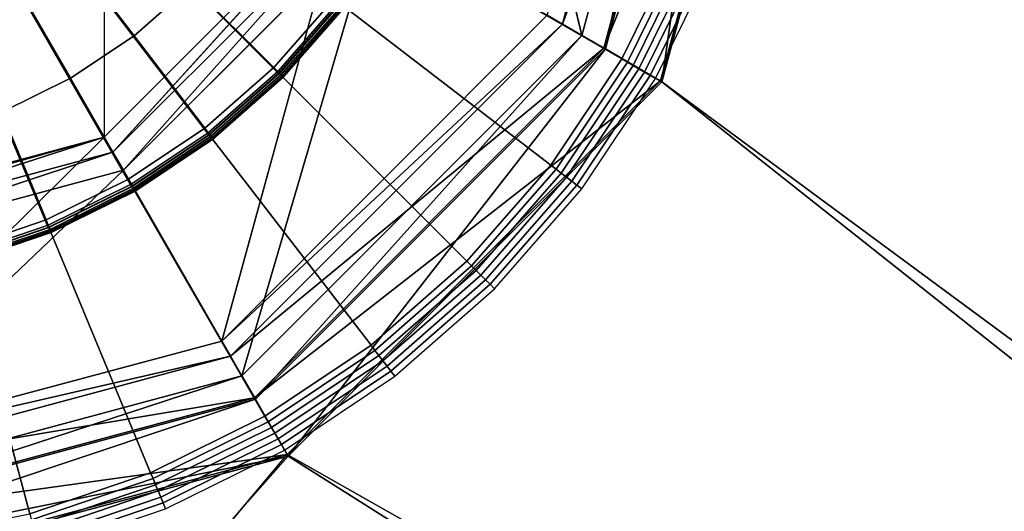
# Model space of a CAD drawing. Extents: x 0 to 60, y 0 to 39.
# Drawn here: x 14.4 to 18.2, y 15.9 to 17.8 of the extents above; entities that cross this region are included whole.
import ezdxf

# ---------------------------------------------------------------- set-up
doc = ezdxf.new("R2010")
doc.units = 0
doc.layers.add('CARGOL', color=80, linetype='CONTINUOUS')
doc.layers.add('PORCELANA', color=60, linetype='CONTINUOUS')

msp = doc.modelspace()

# ---------------------------------------------------------------- linework, layer by layer
at = {"layer": 'CARGOL'}
for points in [[(13.4831, 19.4896, 2.1207), (14.186, 16.8659, 2.1146), (14.5225, 16.9801, 2.1117), (13.4831, 19.4896, 2.1207)], [(13.4831, 19.4896, 2.1207), (14.5225, 16.9801, 2.1117), (14.8411, 17.1373, 2.1089), (13.4831, 19.4896, 2.1207)], [(13.4831, 19.4896, 2.1207), (14.8411, 17.1373, 2.1089), (15.1365, 17.3347, 2.1063), (13.4831, 19.4896, 2.1207)], [(13.4831, 19.4896, 2.1207), (15.1365, 17.3347, 2.1063), (15.4036, 17.5689, 2.104), (13.4831, 19.4896, 2.1207)], [(13.4831, 19.4896, 2.1207), (15.4036, 17.5689, 2.104), (15.6379, 17.8361, 2.1019), (13.4831, 19.4896, 2.1207)], [(15.8375, 18.1315, 2.3586), (16.7173, 17.6243, 2.5005), (16.9332, 18.0619, 2.4986), (15.9947, 18.4501, 2.3573)], [(14.8509, 17.713, 2.6449), (14.5796, 18.0671, 2.6981), (14.7559, 18.2218, 2.6966), (15.0711, 17.9062, 2.643)], [(15.3853, 17.5914, 2.5802), (15.0711, 17.9062, 2.643), (15.2642, 18.1264, 2.6413), (15.6168, 17.8554, 2.5782)], [(15.6401, 17.8361, 2.3604), (16.4462, 17.2185, 2.5029), (16.7173, 17.6243, 2.5005), (15.8375, 18.1315, 2.3586)], [(14.6073, 17.5503, 2.647), (14.3846, 17.9368, 2.6998), (14.5796, 18.0671, 2.6981), (14.8509, 17.713, 2.6449)], [(16.7173, 17.6243, 2.5005), (16.7387, 17.612, 2.5066), (16.9559, 18.0525, 2.5047), (16.9332, 18.0619, 2.4986)], [(16.7387, 17.612, 2.5066), (16.7605, 17.5994, 2.5098), (16.9792, 18.0429, 2.5079), (16.9559, 18.0525, 2.5047)], [(16.7605, 17.5994, 2.5098), (16.7825, 17.5867, 2.5101), (17.0027, 18.0332, 2.5082), (16.9792, 18.0429, 2.5079)], [(16.7825, 17.5867, 2.5101), (16.8044, 17.574, 2.5075), (17.026, 18.0235, 2.5056), (17.0027, 18.0332, 2.5082)], [(16.8044, 17.574, 2.5075), (16.8258, 17.5616, 2.502), (17.0489, 18.014, 2.5), (17.026, 18.0235, 2.5056)], [(16.8258, 17.5616, 2.502), (16.8466, 17.5496, 2.4936), (17.071, 18.0048, 2.4917), (17.0489, 18.014, 2.5)], [(14.3446, 17.4208, 2.6493), (14.1743, 17.8331, 2.7017), (14.3846, 17.9368, 2.6998), (14.6073, 17.5503, 2.647)], [(15.1213, 17.3599, 2.5825), (14.8509, 17.713, 2.6449), (15.0711, 17.9062, 2.643), (15.3853, 17.5914, 2.5802)], [(15.4007, 17.5759, 2.5725), (15.3853, 17.5914, 2.5802), (15.6168, 17.8554, 2.5782), (15.6341, 17.8421, 2.5705)], [(15.413, 17.5635, 2.5573), (15.4007, 17.5759, 2.5725), (15.6341, 17.8421, 2.5705), (15.6479, 17.8314, 2.5552)], [(15.4036, 17.5689, 2.104), (15.4059, 17.5689, 2.3624), (15.6401, 17.8361, 2.3604), (15.6379, 17.8361, 2.1019)], [(15.4059, 17.5689, 2.3624), (16.1245, 16.8516, 2.5057), (16.4462, 17.2185, 2.5029), (15.6401, 17.8361, 2.3604)], [(15.4069, 17.5689, 2.4733), (15.4171, 17.5589, 2.4915), (15.6525, 17.8274, 2.4894), (15.6411, 17.8361, 2.4712)], [(15.4204, 17.556, 2.5367), (15.413, 17.5635, 2.5573), (15.6479, 17.8314, 2.5552), (15.6562, 17.8249, 2.5346)], [(15.4171, 17.5589, 2.4915), (15.4218, 17.5544, 2.5136), (15.6578, 17.8235, 2.5116), (15.6525, 17.8274, 2.4894)], [(15.4218, 17.5544, 2.5136), (15.4204, 17.556, 2.5367), (15.6562, 17.8249, 2.5346), (15.6578, 17.8235, 2.5116)], [(14.8294, 17.1648, 2.585), (14.6073, 17.5503, 2.647), (14.8509, 17.713, 2.6449), (15.1213, 17.3599, 2.5825)], [(16.4462, 17.2185, 2.5029), (16.4658, 17.2035, 2.509), (16.7387, 17.612, 2.5066), (16.7173, 17.6243, 2.5005)], [(16.4658, 17.2035, 2.509), (16.4858, 17.1882, 2.5122), (16.7605, 17.5994, 2.5098), (16.7387, 17.612, 2.5066)], [(16.4858, 17.1882, 2.5122), (16.5059, 17.1728, 2.5126), (16.7825, 17.5867, 2.5101), (16.7605, 17.5994, 2.5098)], [(15.1346, 17.3425, 2.5748), (15.1213, 17.3599, 2.5825), (15.3853, 17.5914, 2.5802), (15.4007, 17.5759, 2.5725)], [(15.1451, 17.3286, 2.5596), (15.1346, 17.3425, 2.5748), (15.4007, 17.5759, 2.5725), (15.413, 17.5635, 2.5573)], [(15.1365, 17.3347, 2.1063), (15.1388, 17.3347, 2.3647), (15.4059, 17.5689, 2.3624), (15.4036, 17.5689, 2.104)], [(15.1388, 17.3347, 2.3647), (15.7576, 16.5299, 2.5089), (16.1245, 16.8516, 2.5057), (15.4059, 17.5689, 2.3624)], [(15.1397, 17.3347, 2.4756), (15.1485, 17.3234, 2.4938), (15.4171, 17.5589, 2.4915), (15.4069, 17.5689, 2.4733)], [(15.1514, 17.3201, 2.539), (15.1451, 17.3286, 2.5596), (15.413, 17.5635, 2.5573), (15.4204, 17.556, 2.5367)], [(15.1485, 17.3234, 2.4938), (15.1526, 17.3183, 2.516), (15.4218, 17.5544, 2.5136), (15.4171, 17.5589, 2.4915)], [(16.5059, 17.1728, 2.5126), (16.526, 17.1574, 2.5099), (16.8044, 17.574, 2.5075), (16.7825, 17.5867, 2.5101)], [(16.526, 17.1574, 2.5099), (16.5456, 17.1423, 2.5044), (16.8258, 17.5616, 2.502), (16.8044, 17.574, 2.5075)], [(16.5456, 17.1423, 2.5044), (16.5646, 17.1276, 2.4961), (16.8466, 17.5496, 2.4936), (16.8258, 17.5616, 2.502)], [(14.5145, 17.0095, 2.5878), (14.3446, 17.4208, 2.6493), (14.6073, 17.5503, 2.647), (14.8294, 17.1648, 2.585)], [(15.1526, 17.3183, 2.516), (15.1514, 17.3201, 2.539), (15.4204, 17.556, 2.5367), (15.4218, 17.5544, 2.5136)], [(14.182, 16.8966, 2.5907), (14.0673, 17.3266, 2.6518), (14.3446, 17.4208, 2.6493), (14.5145, 17.0095, 2.5878)], [(14.8403, 17.1458, 2.5774), (14.8294, 17.1648, 2.585), (15.1213, 17.3599, 2.5825), (15.1346, 17.3425, 2.5748)], [(14.8489, 17.1306, 2.5622), (14.8403, 17.1458, 2.5774), (15.1346, 17.3425, 2.5748), (15.1451, 17.3286, 2.5596)], [(14.8411, 17.1373, 2.1089), (14.8434, 17.1373, 2.3673), (15.1388, 17.3347, 2.3647), (15.1365, 17.3347, 2.1063)], [(14.8434, 17.1373, 2.3673), (15.3519, 16.2587, 2.5124), (15.7576, 16.5299, 2.5089), (15.1388, 17.3347, 2.3647)], [(14.8443, 17.1373, 2.4782), (14.8516, 17.125, 2.4964), (15.1485, 17.3234, 2.4938), (15.1397, 17.3347, 2.4756)], [(14.854, 17.1214, 2.5416), (14.8489, 17.1306, 2.5622), (15.1451, 17.3286, 2.5596), (15.1514, 17.3201, 2.539)], [(14.8516, 17.125, 2.4964), (14.855, 17.1194, 2.5186), (15.1526, 17.3183, 2.516), (15.1485, 17.3234, 2.4938)], [(14.855, 17.1194, 2.5186), (14.854, 17.1214, 2.5416), (15.1514, 17.3201, 2.539), (15.1526, 17.3183, 2.516)], [(16.1245, 16.8516, 2.5057), (16.1419, 16.8342, 2.5118), (16.4658, 17.2035, 2.509), (16.4462, 17.2185, 2.5029)], [(16.1419, 16.8342, 2.5118), (16.1598, 16.8164, 2.5151), (16.4858, 17.1882, 2.5122), (16.4658, 17.2035, 2.509)], [(16.1598, 16.8164, 2.5151), (16.1777, 16.7985, 2.5154), (16.5059, 17.1728, 2.5126), (16.4858, 17.1882, 2.5122)], [(14.5228, 16.9893, 2.5802), (14.5145, 17.0095, 2.5878), (14.8294, 17.1648, 2.585), (14.8403, 17.1458, 2.5774)], [(14.5293, 16.9731, 2.565), (14.5228, 16.9893, 2.5802), (14.8403, 17.1458, 2.5774), (14.8489, 17.1306, 2.5622)], [(16.1777, 16.7985, 2.5154), (16.1956, 16.7806, 2.5128), (16.526, 17.1574, 2.5099), (16.5059, 17.1728, 2.5126)], [(16.1956, 16.7806, 2.5128), (16.2131, 16.763, 2.5073), (16.5456, 17.1423, 2.5044), (16.526, 17.1574, 2.5099)], [(14.5225, 16.9801, 2.1117), (14.5247, 16.9801, 2.3701), (14.8434, 17.1373, 2.3673), (14.8411, 17.1373, 2.1089)], [(14.5247, 16.9801, 2.3701), (14.9142, 16.0429, 2.5162), (15.3519, 16.2587, 2.5124), (14.8434, 17.1373, 2.3673)], [(14.5257, 16.9801, 2.481), (14.5313, 16.967, 2.4992), (14.8516, 17.125, 2.4964), (14.8443, 17.1373, 2.4782)], [(14.5333, 16.9632, 2.5444), (14.5293, 16.9731, 2.565), (14.8489, 17.1306, 2.5622), (14.854, 17.1214, 2.5416)], [(14.5313, 16.967, 2.4992), (14.5339, 16.9611, 2.5214), (14.855, 17.1194, 2.5186), (14.8516, 17.125, 2.4964)], [(14.5339, 16.9611, 2.5214), (14.5333, 16.9632, 2.5444), (14.854, 17.1214, 2.5416), (14.855, 17.1194, 2.5186)], [(16.2131, 16.763, 2.5073), (16.23, 16.746, 2.499), (16.5646, 17.1276, 2.4961), (16.5456, 17.1423, 2.5044)], [(14.1876, 16.8755, 2.5831), (14.182, 16.8966, 2.5907), (14.5145, 17.0095, 2.5878), (14.5228, 16.9893, 2.5802)], [(14.186, 16.8659, 2.1146), (14.1883, 16.8659, 2.373), (14.5247, 16.9801, 2.3701), (14.5225, 16.9801, 2.1117)], [(14.192, 16.8585, 2.5679), (14.1876, 16.8755, 2.5831), (14.5228, 16.9893, 2.5802), (14.5293, 16.9731, 2.565)], [(14.1883, 16.8659, 2.373), (14.4521, 15.8861, 2.5203), (14.9142, 16.0429, 2.5162), (14.5247, 16.9801, 2.3701)], [(14.1893, 16.8659, 2.4839), (14.1931, 16.8522, 2.5021), (14.5313, 16.967, 2.4992), (14.5257, 16.9801, 2.481)], [(14.1946, 16.8482, 2.5474), (14.192, 16.8585, 2.5679), (14.5293, 16.9731, 2.565), (14.5333, 16.9632, 2.5444)], [(14.1931, 16.8522, 2.5021), (14.1949, 16.846, 2.5244), (14.5339, 16.9611, 2.5214), (14.5313, 16.967, 2.4992)], [(14.1949, 16.846, 2.5244), (14.1946, 16.8482, 2.5474), (14.5333, 16.9632, 2.5444), (14.5339, 16.9611, 2.5214)], [(13.8398, 16.7966, 2.3761), (13.9735, 15.7908, 2.5244), (14.4521, 15.8861, 2.5203), (14.1883, 16.8659, 2.373)], [(15.7576, 16.5299, 2.5089), (15.7726, 16.5103, 2.515), (16.1419, 16.8342, 2.5118), (16.1245, 16.8516, 2.5057)], [(15.7726, 16.5103, 2.515), (15.788, 16.4904, 2.5183), (16.1598, 16.8164, 2.5151), (16.1419, 16.8342, 2.5118)], [(15.788, 16.4904, 2.5183), (15.8034, 16.4702, 2.5187), (16.1777, 16.7985, 2.5154), (16.1598, 16.8164, 2.5151)], [(15.8034, 16.4702, 2.5187), (15.8188, 16.4502, 2.5161), (16.1956, 16.7806, 2.5128), (16.1777, 16.7985, 2.5154)], [(15.8188, 16.4502, 2.5161), (15.8339, 16.4305, 2.5106), (16.2131, 16.763, 2.5073), (16.1956, 16.7806, 2.5128)], [(15.8339, 16.4305, 2.5106), (15.8484, 16.4114, 2.5024), (16.23, 16.746, 2.499), (16.2131, 16.763, 2.5073)], [(15.3519, 16.2587, 2.5124), (15.3642, 16.2374, 2.5186), (15.7726, 16.5103, 2.515), (15.7576, 16.5299, 2.5089)], [(15.3642, 16.2374, 2.5186), (15.3768, 16.2156, 2.5219), (15.788, 16.4904, 2.5183), (15.7726, 16.5103, 2.515)], [(15.3768, 16.2156, 2.5219), (15.3895, 16.1937, 2.5223), (15.8034, 16.4702, 2.5187), (15.788, 16.4904, 2.5183)], [(15.3895, 16.1937, 2.5223), (15.4021, 16.1718, 2.5198), (15.8188, 16.4502, 2.5161), (15.8034, 16.4702, 2.5187)], [(15.4021, 16.1718, 2.5198), (15.4145, 16.1503, 2.5143), (15.8339, 16.4305, 2.5106), (15.8188, 16.4502, 2.5161)], [(15.4145, 16.1503, 2.5143), (15.4265, 16.1294, 2.506), (15.8484, 16.4114, 2.5024), (15.8339, 16.4305, 2.5106)], [(14.9142, 16.0429, 2.5162), (14.9237, 16.0202, 2.5224), (15.3642, 16.2374, 2.5186), (15.3519, 16.2587, 2.5124)], [(14.9237, 16.0202, 2.5224), (14.9333, 15.9969, 2.5258), (15.3768, 16.2156, 2.5219), (15.3642, 16.2374, 2.5186)], [(14.9333, 15.9969, 2.5258), (14.9431, 15.9735, 2.5262), (15.3895, 16.1937, 2.5223), (15.3768, 16.2156, 2.5219)], [(14.9431, 15.9735, 2.5262), (14.9527, 15.9501, 2.5237), (15.4021, 16.1718, 2.5198), (15.3895, 16.1937, 2.5223)], [(14.9527, 15.9501, 2.5237), (14.9622, 15.9272, 2.5183), (15.4145, 16.1503, 2.5143), (15.4021, 16.1718, 2.5198)], [(14.9622, 15.9272, 2.5183), (14.9713, 15.905, 2.51), (15.4265, 16.1294, 2.506), (15.4145, 16.1503, 2.5143)], [(14.4521, 15.8861, 2.5203), (14.4586, 15.8623, 2.5265), (14.9237, 16.0202, 2.5224), (14.9142, 16.0429, 2.5162)], [(14.4586, 15.8623, 2.5265), (14.4651, 15.838, 2.5299), (14.9333, 15.9969, 2.5258), (14.9237, 16.0202, 2.5224)], [(14.4651, 15.838, 2.5299), (14.4717, 15.8135, 2.5303), (14.9431, 15.9735, 2.5262), (14.9333, 15.9969, 2.5258)], [(14.4717, 15.8135, 2.5303), (14.4782, 15.789, 2.5278), (14.9527, 15.9501, 2.5237), (14.9431, 15.9735, 2.5262)], [(14.4782, 15.789, 2.5278), (14.4846, 15.7651, 2.5224), (14.9622, 15.9272, 2.5183), (14.9527, 15.9501, 2.5237)], [(14.4846, 15.7651, 2.5224), (14.4907, 15.7418, 2.5142), (14.9713, 15.905, 2.51), (14.9622, 15.9272, 2.5183)]]:
    msp.add_3dface(points, dxfattribs=at)
at = {"layer": 'PORCELANA', "invisible_edges": 8}
for points in [[(31.2751, 6.1349, 2.5007), (31.2751, 32.8481, 2.5007), (17.3946, 19.4915, 2.5007), (31.2751, 6.1349, 2.5007)], [(17.3875, 19.4915, 1.3004), (29.9053, 31.0553, 1.3004), (29.9053, 7.9277, 1.3004), (17.3875, 19.4915, 1.3004)], [(15.7789, 18.1679, 1.4469), (16.5647, 17.7142, 2.3542), (16.1336, 19.4915, 1.4469), (15.7789, 18.1679, 1.4469)], [(16.1336, 19.4915, 1.4469), (16.5647, 17.7142, 2.3542), (17.0409, 19.4915, 2.3542), (16.1336, 19.4915, 1.4469)], [(16.4317, 17.791, 0.8002), (16.9544, 19.4915, 1.0503), (16.4897, 17.7575, 1.0503), (16.4317, 17.791, 0.8002)], [(16.6483, 17.666, 1.2334), (16.4897, 17.7575, 1.0503), (17.1374, 19.4915, 1.2334), (16.6483, 17.666, 1.2334)], [(17.1374, 19.4915, 1.2334), (16.4897, 17.7575, 1.0503), (16.9544, 19.4915, 1.0503), (17.1374, 19.4915, 1.2334)], [(16.6544, 17.6624, 2.4337), (17.0409, 19.4915, 2.3542), (16.5647, 17.7142, 2.3542), (16.6544, 17.6624, 2.4337)], [(17.1374, 19.4915, 1.2334), (17.3875, 19.4915, 1.3004), (16.6483, 17.666, 1.2334), (17.1374, 19.4915, 1.2334)], [(16.6483, 17.666, 1.2334), (17.3875, 19.4915, 1.3004), (16.8648, 17.5409, 1.3004), (16.6483, 17.666, 1.2334)], [(17.1445, 19.4915, 2.4337), (17.0409, 19.4915, 2.3542), (16.6544, 17.6624, 2.4337), (17.1445, 19.4915, 2.4337)], [(16.871, 17.5374, 2.5007), (17.1445, 19.4915, 2.4337), (16.6544, 17.6624, 2.4337), (16.871, 17.5374, 2.5007)], [(29.9053, 7.9277, 1.3004), (16.8648, 17.5409, 1.3004), (17.3875, 19.4915, 1.3004), (29.9053, 7.9277, 1.3004)], [(17.3946, 19.4915, 2.5007), (17.1445, 19.4915, 2.4337), (16.871, 17.5374, 2.5007), (17.3946, 19.4915, 2.5007)], [(31.2751, 6.1349, 2.5007), (17.3946, 19.4915, 2.5007), (16.871, 17.5374, 2.5007), (31.2751, 6.1349, 2.5007)], [(14.7702, 17.2678, 1.3433), (15.652, 18.2411, 1.0932), (14.7367, 17.3258, 1.0932), (14.7702, 17.2678, 1.3433)], [(14.7367, 17.3258), (14.7367, 17.3258, 1.0932), (15.652, 18.2411), (14.7367, 17.3258)], [(15.652, 18.2411), (14.7367, 17.3258, 1.0932), (15.652, 18.2411, 1.0932), (15.652, 18.2411)], [(15.1868, 16.5461), (14.7367, 17.3258), (15.652, 18.2411), (15.1868, 16.5461)], [(15.7101, 18.2076, 1.3433), (15.652, 18.2411, 1.0932), (14.7702, 17.2678, 1.3433), (15.7101, 18.2076, 1.3433)], [(15.1868, 16.5461), (15.652, 18.2411), (16.4317, 17.791), (15.1868, 16.5461)], [(14.7702, 17.2678, 1.3433), (14.81, 17.1989, 1.4469), (15.7101, 18.2076, 1.3433), (14.7702, 17.2678, 1.3433)], [(15.7101, 18.2076, 1.3433), (14.81, 17.1989, 1.4469), (15.7789, 18.1679, 1.4469), (15.7101, 18.2076, 1.3433)], [(14.81, 17.1989, 1.4469), (15.2636, 16.4131, 2.3542), (15.7789, 18.1679, 1.4469), (14.81, 17.1989, 1.4469)], [(15.7789, 18.1679, 1.4469), (15.2636, 16.4131, 2.3542), (16.5647, 17.7142, 2.3542), (15.7789, 18.1679, 1.4469)], [(15.1868, 16.5461, 0.8002), (15.1868, 16.5461), (16.4317, 17.791, 0.8002), (15.1868, 16.5461, 0.8002)], [(16.4317, 17.791, 0.8002), (15.1868, 16.5461), (16.4317, 17.791), (16.4317, 17.791, 0.8002)], [(16.4317, 17.791, 0.8002), (16.4897, 17.7575, 1.0503), (15.1868, 16.5461, 0.8002), (16.4317, 17.791, 0.8002)], [(15.1868, 16.5461, 0.8002), (16.4897, 17.7575, 1.0503), (15.2204, 16.4881, 1.0503), (15.1868, 16.5461, 0.8002)], [(16.6483, 17.666, 1.2334), (15.2204, 16.4881, 1.0503), (16.4897, 17.7575, 1.0503), (16.6483, 17.666, 1.2334)], [(16.5647, 17.7142, 2.3542), (15.2636, 16.4131, 2.3542), (15.3154, 16.3234, 2.4337), (16.5647, 17.7142, 2.3542)], [(16.6544, 17.6624, 2.4337), (16.5647, 17.7142, 2.3542), (15.3154, 16.3234, 2.4337), (16.6544, 17.6624, 2.4337)], [(15.3119, 16.3296, 1.2334), (15.2204, 16.4881, 1.0503), (16.6483, 17.666, 1.2334), (15.3119, 16.3296, 1.2334)], [(16.6483, 17.666, 1.2334), (16.8648, 17.5409, 1.3004), (15.3119, 16.3296, 1.2334), (16.6483, 17.666, 1.2334)], [(15.4405, 16.1068, 2.5007), (16.6544, 17.6624, 2.4337), (15.3154, 16.3234, 2.4337), (15.4405, 16.1068, 2.5007)], [(16.871, 17.5374, 2.5007), (16.6544, 17.6624, 2.4337), (15.4405, 16.1068, 2.5007), (16.871, 17.5374, 2.5007)], [(15.3119, 16.3296, 1.2334), (16.8648, 17.5409, 1.3004), (15.4369, 16.113, 1.3004), (15.3119, 16.3296, 1.2334)], [(29.9053, 7.9277, 1.3004), (15.4369, 16.113, 1.3004), (16.8648, 17.5409, 1.3004), (29.9053, 7.9277, 1.3004)], [(31.2751, 6.1349, 2.5007), (16.871, 17.5374, 2.5007), (15.4405, 16.1068, 2.5007), (31.2751, 6.1349, 2.5007)], [(13.4863, 16.9737, 1.2227), (14.7367, 17.3258, 1.0932), (13.4863, 16.9908, 1.0932), (13.4863, 16.9737, 1.2227)], [(14.7702, 17.2678, 1.3433), (14.7367, 17.3258, 1.0932), (13.4863, 16.9238, 1.3433), (14.7702, 17.2678, 1.3433)], [(13.4863, 16.9238, 1.3433), (14.7367, 17.3258, 1.0932), (13.4863, 16.9737, 1.2227), (13.4863, 16.9238, 1.3433)], [(13.4863, 16.9908), (13.4863, 16.9908, 1.0932), (14.7367, 17.3258), (13.4863, 16.9908)], [(14.7367, 17.3258), (13.4863, 16.9908, 1.0932), (14.7367, 17.3258, 1.0932), (14.7367, 17.3258)], [(13.4863, 16.0905), (13.4863, 16.9908), (14.7367, 17.3258), (13.4863, 16.0905)], [(13.4863, 16.0905), (14.7367, 17.3258), (15.1868, 16.5461), (13.4863, 16.0905)], [(13.4863, 16.9238, 1.3433), (13.4863, 16.8443, 1.4469), (14.7702, 17.2678, 1.3433), (13.4863, 16.9238, 1.3433)], [(14.7702, 17.2678, 1.3433), (13.4863, 16.8443, 1.4469), (14.81, 17.1989, 1.4469), (14.7702, 17.2678, 1.3433)], [(13.4863, 16.8443, 1.4469), (13.4863, 15.9369, 2.3542), (14.81, 17.1989, 1.4469), (13.4863, 16.8443, 1.4469)], [(14.81, 17.1989, 1.4469), (13.4863, 15.9369, 2.3542), (15.2636, 16.4131, 2.3542), (14.81, 17.1989, 1.4469)], [(13.4863, 16.0905, 0.8002), (13.4863, 16.0905), (15.1868, 16.5461, 0.8002), (13.4863, 16.0905, 0.8002)], [(15.1868, 16.5461, 0.8002), (13.4863, 16.0905), (15.1868, 16.5461), (15.1868, 16.5461, 0.8002)], [(15.1868, 16.5461, 0.8002), (15.2204, 16.4881, 1.0503), (13.4863, 16.0905, 0.8002), (15.1868, 16.5461, 0.8002)], [(13.4863, 16.0905, 0.8002), (15.2204, 16.4881, 1.0503), (13.4863, 16.0235, 1.0503), (13.4863, 16.0905, 0.8002)], [(15.3119, 16.3296, 1.2334), (13.4863, 16.0235, 1.0503), (15.2204, 16.4881, 1.0503), (15.3119, 16.3296, 1.2334)], [(13.4863, 15.8333, 2.4337), (15.2636, 16.4131, 2.3542), (13.4863, 15.9369, 2.3542), (13.4863, 15.8333, 2.4337)], [(15.3154, 16.3234, 2.4337), (15.2636, 16.4131, 2.3542), (13.4863, 15.8333, 2.4337), (15.3154, 16.3234, 2.4337)], [(15.3119, 16.3296, 1.2334), (15.4369, 16.113, 1.3004), (13.4863, 15.8404, 1.2334), (15.3119, 16.3296, 1.2334)], [(13.4863, 15.8404, 1.2334), (13.4863, 16.0235, 1.0503), (15.3119, 16.3296, 1.2334), (13.4863, 15.8404, 1.2334)], [(15.4405, 16.1068, 2.5007), (15.3154, 16.3234, 2.4337), (13.4863, 15.7127, 2.4837), (15.4405, 16.1068, 2.5007)], [(15.3154, 16.3234, 2.4337), (13.4863, 15.8333, 2.4337), (13.4863, 15.7127, 2.4837), (15.3154, 16.3234, 2.4337)], [(31.2751, 6.1349, 2.5007), (15.4405, 16.1068, 2.5007), (6.6349, 6.1349, 2.5007), (31.2751, 6.1349, 2.5007)], [(6.6349, 6.1349, 2.5007), (15.4405, 16.1068, 2.5007), (13.4863, 15.5832, 2.5007), (6.6349, 6.1349, 2.5007)], [(8.5275, 7.9277, 1.3004), (13.4863, 15.5903, 1.3004), (15.4369, 16.113, 1.3004), (8.5275, 7.9277, 1.3004)], [(8.5275, 7.9277, 1.3004), (15.4369, 16.113, 1.3004), (29.9053, 7.9277, 1.3004), (8.5275, 7.9277, 1.3004)], [(13.4863, 15.8404, 1.2334), (15.4369, 16.113, 1.3004), (13.4863, 15.5903, 1.3004), (13.4863, 15.8404, 1.2334)], [(15.4405, 16.1068, 2.5007), (13.4863, 15.7127, 2.4837), (13.4863, 15.5832, 2.5007), (15.4405, 16.1068, 2.5007)]]:
    msp.add_3dface(points, dxfattribs=at)
at = {"layer": 'PORCELANA'}
for points in [[(13.4863, 21.9922), (14.7367, 21.6572), (14.7367, 17.3258), (13.4863, 16.9908)], [(14.7367, 17.3258), (15.652, 18.2411), (15.652, 20.7419), (14.7367, 21.6572)]]:
    msp.add_3dface(points, dxfattribs=at)

doc.saveas('drawing.dxf')
